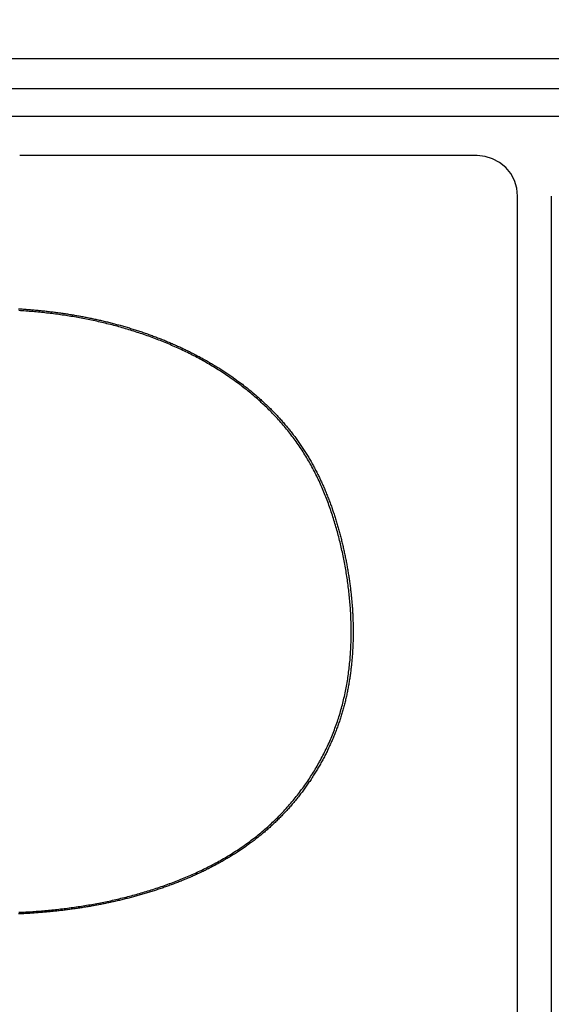
# Model space of a CAD drawing. Extents: x 0 to 2800, y 0 to 950.
# Drawn here: x 446 to 458, y 789 to 811 of the extents above; entities that cross this region are included whole.
import ezdxf

# ---------------------------------------------------------------- set-up
doc = ezdxf.new("R2010")
doc.units = 0
doc.header["$PDMODE"] = 3
doc.layers.get('0').update_dxf_attribs({"linetype": 'CONTINUOUS'})
doc.layers.get('DEFPOINTS').update_dxf_attribs({"linetype": 'CONTINUOUS'})
doc.layers.add('CONTOUR', color=2, linetype='CONTINUOUS')
doc.layers.add('MARK', color=6, linetype='CONTINUOUS')
doc.styles.get("Standard").update_dxf_attribs({"font": 'txt.shx', "bigfont": 'bigfont.shx'})
doc.dimstyles.get("Standard").update_dxf_attribs({"dimtxt": 2.5, "dimasz": 2.5, "dimexe": 1.25, "dimexo": 0.625, "dimtad": 1, "dimcen": 2.5, "dimazin": 3, "dimtfac": 1, "dimtmove": 0, "dimatfit": 3})

# ---------------------------------------------------------------- blocks, each defined once
blk = doc.blocks.new('_OPEN30')
at = {"color": 0, "linetype": 'BYBLOCK'}
for p, q in [((-1, 0.2679), (0, 0)), ((0, 0), (-1, -0.2679)), ((0, 0), (-1, 0))]:
    blk.add_line(p, q, dxfattribs=at)
blk = doc.blocks.new('*D11')
at = {"layer": 'DEFPOINTS', "color": 0}
for p in [(622.848, 883.318), (342.848, 608.346), (622.848, 608.346)]:
    blk.add_point(p, dxfattribs=at)
at = {"layer": 'MARK', "linetype": 'BYBLOCK'}
for p, q in [((342.848, 612.596), (342.848, 887.568)), ((622.848, 612.596), (622.848, 887.568)), ((360.348, 883.318), (605.348, 883.318))]:
    blk.add_line(p, q, dxfattribs=at)
at = {"layer": 'MARK', "xscale": 17.5, "yscale": 17.5, "zscale": 17.5, "rotation": 180}
blk.add_blockref('_OPEN30', (342.848, 883.318), dxfattribs=at)
at = {"layer": 'MARK', "xscale": 17.5, "yscale": 17.5, "zscale": 17.5}
blk.add_blockref('_OPEN30', (622.848, 883.318), dxfattribs=at)
at = {"layer": 'MARK', "color": 3, "linetype": 'CONTINUOUS'}
blk.add_text('280', height=17.5, dxfattribs=at).set_placement((460.973, 887.568))

msp = doc.modelspace()

# ---------------------------------------------------------------- linework, layer by layer
at = {"layer": 'CONTOUR', "linetype": 'CONTINUOUS'}
for p, q in [((558.442, 810.132), (407.255, 810.132)), ((558.442, 809.46), (407.255, 809.46)), ((558.348, 808.846), (407.348, 808.846)), ((456.07, 807.971), (445.875, 807.971)), ((456.973, 758.624), (456.973, 807.068)), ((457.723, 807.068), (457.723, 758.624))]:
    msp.add_line(p, q, dxfattribs=at)
for points in [[(456.973, 807.068), (456.956, 807.244), (456.904, 807.413), (456.821, 807.57), (456.709, 807.706), (456.572, 807.819), (456.416, 807.902), (456.246, 807.953), (456.07, 807.971)], [(445.852, 804.556), (445.878, 804.554), (445.905, 804.552), (445.932, 804.551), (445.958, 804.549), (445.985, 804.547), (446.012, 804.545), (446.038, 804.543), (446.065, 804.541), (446.091, 804.539), (446.118, 804.537), (446.145, 804.535), (446.171, 804.533), (446.198, 804.53), (446.224, 804.528), (446.251, 804.525), (446.278, 804.523), (446.304, 804.52), (446.331, 804.518), (446.357, 804.515), (446.384, 804.512), (446.41, 804.509), (446.437, 804.507), (446.463, 804.504), (446.49, 804.501), (446.517, 804.497), (446.543, 804.494), (446.57, 804.491), (446.596, 804.488), (446.623, 804.485), (446.649, 804.481), (446.675, 804.478), (446.702, 804.474), (446.728, 804.471), (446.755, 804.467), (446.781, 804.463), (446.808, 804.459), (446.834, 804.456), (446.861, 804.452), (446.887, 804.448), (446.913, 804.444), (446.94, 804.44), (446.966, 804.435), (446.992, 804.431), (447.019, 804.427), (447.045, 804.423), (447.071, 804.418), (447.098, 804.414), (447.124, 804.409), (447.15, 804.404), (447.177, 804.4), (447.203, 804.395), (447.229, 804.39), (447.255, 804.385), (447.282, 804.38), (447.308, 804.375), (447.334, 804.37), (447.36, 804.365), (447.386, 804.36), (447.413, 804.355), (447.439, 804.349), (447.465, 804.344), (447.491, 804.338), (447.517, 804.333), (447.543, 804.327), (447.569, 804.322), (447.595, 804.316), (447.622, 804.31), (447.648, 804.304), (447.674, 804.298), (447.7, 804.292), (447.726, 804.286), (447.752, 804.28), (447.778, 804.274), (447.803, 804.267), (447.829, 804.261), (447.855, 804.255), (447.881, 804.248), (447.907, 804.242), (447.933, 804.235), (447.959, 804.228), (447.985, 804.222), (448.01, 804.215), (448.036, 804.208), (448.062, 804.201), (448.088, 804.194), (448.113, 804.187), (448.139, 804.179), (448.165, 804.172), (448.191, 804.165), (448.216, 804.157), (448.242, 804.15), (448.267, 804.142), (448.293, 804.135), (448.319, 804.127), (448.344, 804.119), (448.37, 804.111), (448.395, 804.104), (448.421, 804.096), (448.446, 804.087), (448.472, 804.079), (448.497, 804.071), (448.522, 804.063), (448.548, 804.055), (448.573, 804.046), (448.598, 804.038), (448.624, 804.029), (448.649, 804.02), (448.674, 804.012), (448.699, 804.003), (448.724, 803.994), (448.75, 803.985), (448.775, 803.976), (448.8, 803.967), (448.825, 803.958), (448.85, 803.948), (448.875, 803.939), (448.9, 803.93), (448.925, 803.92), (448.95, 803.911), (448.975, 803.901), (449, 803.891), (449.024, 803.882), (449.049, 803.872), (449.074, 803.862), (449.099, 803.852), (449.124, 803.842), (449.148, 803.831), (449.173, 803.821), (449.198, 803.811), (449.222, 803.801), (449.247, 803.79), (449.271, 803.779), (449.296, 803.769), (449.32, 803.758), (449.345, 803.747), (449.369, 803.736), (449.393, 803.725), (449.418, 803.714), (449.442, 803.703), (449.466, 803.692), (449.49, 803.681), (449.514, 803.67), (449.539, 803.658), (449.563, 803.647), (449.587, 803.635), (449.611, 803.623), (449.635, 803.612), (449.659, 803.6), (449.683, 803.588), (449.706, 803.576), (449.73, 803.564), (449.754, 803.552), (449.778, 803.539), (449.801, 803.527), (449.825, 803.515), (449.849, 803.502), (449.872, 803.49), (449.896, 803.477), (449.919, 803.464), (449.943, 803.451), (449.966, 803.439), (449.989, 803.426), (450.013, 803.412), (450.036, 803.399), (450.059, 803.386), (450.082, 803.373), (450.105, 803.359), (450.128, 803.346), (450.151, 803.332), (450.174, 803.319), (450.197, 803.305), (450.22, 803.291), (450.243, 803.277), (450.266, 803.263), (450.288, 803.249), (450.311, 803.235), (450.334, 803.221), (450.356, 803.207), (450.379, 803.192), (450.401, 803.178), (450.423, 803.163), (450.446, 803.149), (450.468, 803.134), (450.49, 803.119), (450.512, 803.104), (450.535, 803.089), (450.557, 803.074), (450.579, 803.059), (450.601, 803.044), (450.622, 803.029), (450.644, 803.013), (450.666, 802.998), (450.688, 802.982), (450.709, 802.966), (450.731, 802.951), (450.752, 802.935), (450.774, 802.919), (450.795, 802.903), (450.817, 802.887), (450.838, 802.871), (450.859, 802.855), (450.88, 802.838), (450.901, 802.822), (450.922, 802.805), (450.943, 802.789), (450.964, 802.772), (450.985, 802.755), (451.005, 802.738), (451.026, 802.722), (451.047, 802.705), (451.067, 802.687), (451.088, 802.67), (451.108, 802.653), (451.128, 802.636), (451.149, 802.618), (451.169, 802.601), (451.189, 802.583), (451.209, 802.565), (451.229, 802.548), (451.249, 802.53), (451.268, 802.512), (451.288, 802.494), (451.308, 802.476), (451.327, 802.458), (451.347, 802.439), (451.366, 802.421), (451.385, 802.402), (451.405, 802.384), (451.424, 802.365), (451.443, 802.347), (451.462, 802.328), (451.481, 802.309), (451.499, 802.29), (451.518, 802.271), (451.537, 802.252), (451.555, 802.233), (451.574, 802.213), (451.592, 802.194), (451.611, 802.175), (451.629, 802.155), (451.647, 802.135), (451.665, 802.116), (451.683, 802.096), (451.701, 802.076), (451.718, 802.056), (451.736, 802.036), (451.753, 802.016), (451.771, 801.996), (451.788, 801.975), (451.806, 801.955), (451.823, 801.935), (451.84, 801.914), (451.857, 801.893), (451.874, 801.873), (451.89, 801.852), (451.907, 801.831), (451.924, 801.81), (451.94, 801.789), (451.956, 801.768), (451.973, 801.747), (451.989, 801.725), (452.005, 801.704), (452.021, 801.683), (452.036, 801.661), (452.052, 801.64), (452.068, 801.618), (452.083, 801.596), (452.099, 801.574), (452.114, 801.552), (452.129, 801.53), (452.144, 801.508), (452.159, 801.486), (452.174, 801.464), (452.188, 801.442), (452.203, 801.419), (452.217, 801.397), (452.232, 801.374), (452.246, 801.352), (452.26, 801.329), (452.274, 801.306), (452.288, 801.284), (452.302, 801.261), (452.316, 801.238), (452.329, 801.215), (452.343, 801.192), (452.356, 801.169), (452.369, 801.146), (452.383, 801.122), (452.396, 801.099), (452.408, 801.076), (452.421, 801.052), (452.434, 801.029), (452.447, 801.005), (452.459, 800.982), (452.471, 800.958), (452.484, 800.934), (452.496, 800.911), (452.508, 800.887), (452.52, 800.863), (452.532, 800.839), (452.543, 800.815), (452.555, 800.791), (452.566, 800.767), (452.578, 800.743), (452.589, 800.718), (452.6, 800.694), (452.611, 800.67), (452.622, 800.646), (452.633, 800.621), (452.644, 800.597), (452.655, 800.572), (452.665, 800.548), (452.676, 800.523), (452.686, 800.499), (452.696, 800.474), (452.706, 800.449), (452.716, 800.424), (452.726, 800.4), (452.736, 800.375), (452.746, 800.35), (452.756, 800.325), (452.765, 800.3), (452.775, 800.275), (452.784, 800.25), (452.793, 800.225), (452.803, 800.2), (452.812, 800.175), (452.821, 800.15), (452.829, 800.125), (452.838, 800.1), (452.847, 800.074), (452.856, 800.049), (452.864, 800.024), (452.873, 799.998), (452.881, 799.973), (452.889, 799.948), (452.898, 799.922), (452.906, 799.897), (452.914, 799.871), (452.922, 799.846), (452.929, 799.82), (452.937, 799.795), (452.945, 799.769), (452.952, 799.744), (452.96, 799.718), (452.967, 799.692), (452.975, 799.667), (452.982, 799.641), (452.989, 799.615), (452.996, 799.59), (453.003, 799.564), (453.01, 799.538), (453.017, 799.512), (453.024, 799.486), (453.03, 799.461), (453.037, 799.435), (453.044, 799.409), (453.05, 799.383), (453.056, 799.357), (453.063, 799.331), (453.069, 799.305), (453.075, 799.279), (453.081, 799.253), (453.087, 799.227), (453.093, 799.201), (453.099, 799.175), (453.105, 799.149), (453.11, 799.123), (453.116, 799.097), (453.121, 799.071), (453.127, 799.044), (453.132, 799.018), (453.137, 798.992), (453.143, 798.966), (453.148, 798.94), (453.153, 798.914), (453.158, 798.887), (453.163, 798.861), (453.168, 798.835), (453.172, 798.809), (453.177, 798.782), (453.182, 798.756), (453.186, 798.73), (453.191, 798.703), (453.195, 798.677), (453.199, 798.651), (453.204, 798.624), (453.208, 798.598), (453.212, 798.572), (453.216, 798.545), (453.22, 798.519), (453.224, 798.492), (453.227, 798.466), (453.231, 798.439), (453.235, 798.413), (453.238, 798.387), (453.242, 798.36), (453.245, 798.334), (453.248, 798.307), (453.251, 798.281), (453.254, 798.254), (453.257, 798.227), (453.26, 798.201), (453.263, 798.174), (453.266, 798.148), (453.269, 798.121), (453.271, 798.095), (453.274, 798.068), (453.276, 798.042), (453.278, 798.015), (453.281, 797.988), (453.283, 797.962), (453.285, 797.935), (453.287, 797.908), (453.289, 797.882), (453.291, 797.855), (453.292, 797.829), (453.294, 797.802), (453.295, 797.775), (453.297, 797.749), (453.298, 797.722), (453.299, 797.695), (453.301, 797.669), (453.302, 797.642), (453.303, 797.615), (453.303, 797.589), (453.304, 797.562), (453.305, 797.535), (453.306, 797.509), (453.306, 797.482), (453.306, 797.455), (453.307, 797.428), (453.307, 797.402), (453.307, 797.375), (453.307, 797.348), (453.307, 797.322), (453.307, 797.295), (453.307, 797.268), (453.306, 797.242), (453.306, 797.215), (453.305, 797.188), (453.305, 797.161), (453.304, 797.135), (453.303, 797.108), (453.302, 797.081), (453.301, 797.055), (453.3, 797.028), (453.299, 797.001), (453.298, 796.975), (453.296, 796.948), (453.295, 796.921), (453.293, 796.895), (453.291, 796.868), (453.289, 796.842), (453.287, 796.815), (453.285, 796.788), (453.283, 796.762), (453.281, 796.735), (453.279, 796.708), (453.276, 796.682), (453.274, 796.655), (453.271, 796.629), (453.268, 796.602), (453.265, 796.576), (453.262, 796.549), (453.259, 796.523), (453.256, 796.496), (453.253, 796.47), (453.249, 796.443), (453.246, 796.417), (453.242, 796.39), (453.238, 796.364), (453.234, 796.337), (453.23, 796.311), (453.226, 796.285), (453.222, 796.258), (453.218, 796.232), (453.213, 796.206), (453.209, 796.179), (453.204, 796.153), (453.199, 796.127), (453.194, 796.1), (453.189, 796.074), (453.184, 796.048), (453.179, 796.022), (453.174, 795.996), (453.168, 795.97), (453.163, 795.943), (453.157, 795.917), (453.151, 795.891), (453.145, 795.865), (453.139, 795.839), (453.133, 795.813), (453.126, 795.787), (453.12, 795.762), (453.113, 795.736), (453.107, 795.71), (453.1, 795.684), (453.093, 795.658), (453.086, 795.632), (453.079, 795.607), (453.071, 795.581), (453.064, 795.555), (453.056, 795.53), (453.049, 795.504), (453.041, 795.479), (453.033, 795.453), (453.025, 795.428), (453.017, 795.402), (453.008, 795.377), (453, 795.352), (452.991, 795.326), (452.983, 795.301), (452.974, 795.276), (452.965, 795.251), (452.956, 795.226), (452.947, 795.201), (452.937, 795.176), (452.928, 795.151), (452.918, 795.126), (452.909, 795.101), (452.899, 795.076), (452.889, 795.051), (452.879, 795.026), (452.869, 795.002), (452.859, 794.977), (452.848, 794.952), (452.838, 794.928), (452.827, 794.903), (452.816, 794.879), (452.805, 794.855), (452.794, 794.83), (452.783, 794.806), (452.772, 794.782), (452.761, 794.758), (452.749, 794.734), (452.738, 794.709), (452.726, 794.685), (452.714, 794.662), (452.702, 794.638), (452.69, 794.614), (452.678, 794.59), (452.666, 794.566), (452.653, 794.543), (452.641, 794.519), (452.628, 794.496), (452.616, 794.472), (452.603, 794.449), (452.59, 794.425), (452.577, 794.402), (452.564, 794.379), (452.55, 794.356), (452.537, 794.333), (452.523, 794.31), (452.51, 794.287), (452.496, 794.264), (452.482, 794.241), (452.468, 794.218), (452.454, 794.195), (452.44, 794.173), (452.426, 794.15), (452.412, 794.127), (452.397, 794.105), (452.383, 794.083), (452.368, 794.06), (452.353, 794.038), (452.338, 794.016), (452.323, 793.994), (452.308, 793.972), (452.293, 793.95), (452.278, 793.928), (452.263, 793.906), (452.247, 793.884), (452.231, 793.863), (452.216, 793.841), (452.2, 793.819), (452.184, 793.798), (452.168, 793.777), (452.152, 793.755), (452.136, 793.734), (452.12, 793.713), (452.103, 793.692), (452.087, 793.671), (452.07, 793.65), (452.053, 793.629), (452.037, 793.608), (452.02, 793.588), (452.003, 793.567), (451.986, 793.547), (451.968, 793.526), (451.951, 793.506), (451.934, 793.486), (451.916, 793.465), (451.899, 793.445), (451.881, 793.425), (451.863, 793.405), (451.845, 793.386), (451.827, 793.366), (451.809, 793.346), (451.791, 793.327), (451.773, 793.307), (451.754, 793.288), (451.736, 793.269), (451.717, 793.249), (451.699, 793.23), (451.68, 793.211), (451.661, 793.192), (451.642, 793.173), (451.623, 793.155), (451.604, 793.136), (451.585, 793.117), (451.566, 793.099), (451.546, 793.081), (451.527, 793.062), (451.507, 793.044), (451.488, 793.026), (451.468, 793.008), (451.448, 792.99), (451.428, 792.972), (451.408, 792.954), (451.388, 792.937), (451.368, 792.919), (451.348, 792.902), (451.328, 792.885), (451.307, 792.867), (451.287, 792.85), (451.266, 792.833), (451.246, 792.816), (451.225, 792.799), (451.204, 792.783), (451.183, 792.766), (451.162, 792.749), (451.141, 792.733), (451.12, 792.717), (451.099, 792.7), (451.078, 792.684), (451.057, 792.668), (451.035, 792.652), (451.014, 792.636), (450.992, 792.62), (450.971, 792.605), (450.949, 792.589), (450.927, 792.574), (450.905, 792.558), (450.884, 792.543), (450.862, 792.528), (450.84, 792.512), (450.817, 792.497), (450.795, 792.483), (450.773, 792.468), (450.751, 792.453), (450.729, 792.438), (450.706, 792.424), (450.684, 792.409), (450.661, 792.395), (450.639, 792.381), (450.616, 792.367), (450.593, 792.353), (450.571, 792.339), (450.548, 792.325), (450.525, 792.311), (450.502, 792.297), (450.479, 792.284), (450.456, 792.27), (450.433, 792.257), (450.41, 792.243), (450.387, 792.23), (450.363, 792.217), (450.34, 792.204), (450.317, 792.191), (450.293, 792.178), (450.27, 792.165), (450.246, 792.153), (450.223, 792.14), (450.199, 792.128), (450.176, 792.115), (450.152, 792.103), (450.128, 792.091), (450.104, 792.079), (450.081, 792.067), (450.057, 792.055), (450.033, 792.043), (450.009, 792.031), (449.985, 792.019), (449.961, 792.008), (449.937, 791.996), (449.913, 791.985), (449.888, 791.973), (449.864, 791.962), (449.84, 791.951), (449.816, 791.94), (449.791, 791.929), (449.767, 791.918), (449.743, 791.907), (449.718, 791.896), (449.694, 791.885), (449.669, 791.875), (449.645, 791.864), (449.62, 791.854), (449.596, 791.843), (449.571, 791.833), (449.546, 791.823), (449.522, 791.813), (449.497, 791.802), (449.472, 791.792), (449.447, 791.783), (449.423, 791.773), (449.398, 791.763), (449.373, 791.753), (449.348, 791.744), (449.323, 791.734), (449.298, 791.725), (449.273, 791.715), (449.248, 791.706), (449.223, 791.697), (449.198, 791.688), (449.173, 791.679), (449.148, 791.67), (449.122, 791.661), (449.097, 791.652), (449.072, 791.643), (449.047, 791.634), (449.021, 791.626), (448.996, 791.617), (448.971, 791.609), (448.945, 791.6), (448.92, 791.592), (448.895, 791.584), (448.869, 791.576), (448.844, 791.568), (448.818, 791.56), (448.793, 791.552), (448.767, 791.544), (448.742, 791.536), (448.716, 791.528), (448.691, 791.52), (448.665, 791.513), (448.64, 791.505), (448.614, 791.498), (448.588, 791.49), (448.563, 791.483), (448.537, 791.476), (448.511, 791.468), (448.486, 791.461), (448.46, 791.454), (448.434, 791.447), (448.408, 791.44), (448.383, 791.433), (448.357, 791.426), (448.331, 791.42), (448.305, 791.413), (448.279, 791.406), (448.253, 791.4), (448.227, 791.393), (448.201, 791.387), (448.176, 791.38), (448.15, 791.374), (448.124, 791.368), (448.098, 791.362), (448.072, 791.356), (448.046, 791.35), (448.02, 791.344), (447.994, 791.338), (447.968, 791.332), (447.942, 791.326), (447.915, 791.32), (447.889, 791.315), (447.863, 791.309), (447.837, 791.304), (447.811, 791.298), (447.785, 791.293), (447.759, 791.287), (447.733, 791.282), (447.706, 791.277), (447.68, 791.272), (447.654, 791.267), (447.628, 791.262), (447.601, 791.257), (447.575, 791.252), (447.549, 791.247), (447.523, 791.242), (447.496, 791.237), (447.47, 791.233), (447.444, 791.228), (447.418, 791.224), (447.391, 791.219), (447.365, 791.215), (447.339, 791.21), (447.312, 791.206), (447.286, 791.202), (447.259, 791.198), (447.233, 791.194), (447.207, 791.19), (447.18, 791.186), (447.154, 791.182), (447.127, 791.178), (447.101, 791.174), (447.075, 791.17), (447.048, 791.167), (447.022, 791.163), (446.995, 791.159), (446.969, 791.156), (446.942, 791.152), (446.916, 791.149), (446.889, 791.146), (446.863, 791.142), (446.836, 791.139), (446.81, 791.136), (446.783, 791.133), (446.757, 791.13), (446.73, 791.127), (446.704, 791.124), (446.677, 791.121), (446.651, 791.118), (446.624, 791.115), (446.598, 791.113), (446.571, 791.11), (446.544, 791.107), (446.518, 791.105), (446.491, 791.102), (446.465, 791.1), (446.438, 791.098), (446.411, 791.095), (446.385, 791.093), (446.358, 791.091), (446.332, 791.089), (446.305, 791.087), (446.278, 791.084), (446.252, 791.082), (446.225, 791.081), (446.199, 791.079), (446.172, 791.077), (446.145, 791.075), (446.119, 791.073), (446.092, 791.072), (446.065, 791.07), (446.039, 791.069), (446.012, 791.067), (445.985, 791.066), (445.959, 791.064), (445.932, 791.063), (445.905, 791.062), (445.879, 791.06), (445.852, 791.059)], [(445.854, 791.095), (445.893, 791.096), (445.932, 791.098), (445.971, 791.1), (446.01, 791.102), (446.049, 791.105), (446.088, 791.107), (446.127, 791.109), (446.166, 791.112), (446.205, 791.115), (446.244, 791.117), (446.283, 791.12), (446.322, 791.123), (446.361, 791.127), (446.4, 791.13), (446.438, 791.133), (446.477, 791.137), (446.516, 791.14), (446.555, 791.144), (446.594, 791.148), (446.633, 791.152), (446.672, 791.156), (446.71, 791.16), (446.749, 791.165), (446.788, 791.169), (446.827, 791.174), (446.865, 791.178), (446.904, 791.183), (446.943, 791.188), (446.981, 791.193), (447.02, 791.199), (447.059, 791.204), (447.097, 791.209), (447.136, 791.215), (447.175, 791.221), (447.213, 791.227), (447.252, 791.233), (447.29, 791.239), (447.329, 791.245), (447.367, 791.251), (447.406, 791.258), (447.444, 791.264), (447.483, 791.271), (447.521, 791.278), (447.56, 791.285), (447.598, 791.292), (447.636, 791.3), (447.675, 791.307), (447.713, 791.315), (447.751, 791.322), (447.789, 791.33), (447.828, 791.338), (447.866, 791.346), (447.904, 791.354), (447.942, 791.363), (447.98, 791.371), (448.018, 791.38), (448.056, 791.389), (448.094, 791.398), (448.132, 791.407), (448.17, 791.416), (448.208, 791.425), (448.246, 791.435), (448.284, 791.444), (448.321, 791.454), (448.359, 791.464), (448.397, 791.474), (448.435, 791.484), (448.472, 791.495), (448.51, 791.505), (448.547, 791.516), (448.585, 791.527), (448.622, 791.538), (448.66, 791.549), (448.697, 791.56), (448.734, 791.571), (448.772, 791.583), (448.809, 791.595), (448.846, 791.607), (448.883, 791.619), (448.92, 791.631), (448.957, 791.643), (448.994, 791.655), (449.031, 791.668), (449.068, 791.681), (449.105, 791.694), (449.142, 791.707), (449.178, 791.72), (449.215, 791.734), (449.252, 791.747), (449.288, 791.761), (449.325, 791.775), (449.361, 791.789), (449.397, 791.803), (449.434, 791.818), (449.47, 791.832), (449.506, 791.847), (449.542, 791.862), (449.578, 791.877), (449.614, 791.892), (449.65, 791.908), (449.686, 791.923), (449.721, 791.939), (449.757, 791.955), (449.792, 791.971), (449.828, 791.987), (449.863, 792.004), (449.899, 792.02), (449.934, 792.037), (449.969, 792.054), (450.004, 792.071), (450.039, 792.089), (450.074, 792.106), (450.109, 792.124), (450.143, 792.142), (450.178, 792.16), (450.212, 792.179), (450.247, 792.197), (450.281, 792.216), (450.315, 792.235), (450.349, 792.254), (450.383, 792.273), (450.417, 792.293), (450.451, 792.312), (450.484, 792.332), (450.518, 792.352), (450.551, 792.372), (450.585, 792.393), (450.618, 792.414), (450.651, 792.434), (450.683, 792.456), (450.716, 792.477), (450.749, 792.498), (450.781, 792.52), (450.814, 792.542), (450.846, 792.564), (450.878, 792.586), (450.91, 792.609), (450.941, 792.631), (450.973, 792.654), (451.004, 792.677), (451.036, 792.701), (451.067, 792.724), (451.098, 792.748), (451.129, 792.772), (451.159, 792.796), (451.19, 792.821), (451.22, 792.845), (451.25, 792.87), (451.28, 792.895), (451.31, 792.92), (451.339, 792.946), (451.369, 792.971), (451.398, 792.997), (451.427, 793.023), (451.456, 793.05), (451.485, 793.076), (451.513, 793.103), (451.541, 793.13), (451.569, 793.157), (451.597, 793.184), (451.625, 793.212), (451.653, 793.239), (451.68, 793.267), (451.707, 793.295), (451.734, 793.324), (451.761, 793.352), (451.787, 793.381), (451.813, 793.41), (451.839, 793.439), (451.865, 793.468), (451.891, 793.497), (451.916, 793.527), (451.942, 793.557), (451.967, 793.587), (451.991, 793.617), (452.016, 793.647), (452.04, 793.677), (452.065, 793.708), (452.089, 793.739), (452.112, 793.77), (452.136, 793.801), (452.159, 793.832), (452.182, 793.864), (452.205, 793.895), (452.228, 793.927), (452.25, 793.959), (452.272, 793.991), (452.294, 794.023), (452.316, 794.056), (452.338, 794.088), (452.359, 794.121), (452.38, 794.154), (452.401, 794.187), (452.422, 794.22), (452.442, 794.253), (452.462, 794.287), (452.482, 794.32), (452.502, 794.354), (452.522, 794.388), (452.541, 794.422), (452.56, 794.456), (452.579, 794.49), (452.597, 794.524), (452.616, 794.559), (452.634, 794.593), (452.651, 794.628), (452.669, 794.663), (452.686, 794.698), (452.703, 794.733), (452.72, 794.768), (452.737, 794.804), (452.753, 794.839), (452.769, 794.875), (452.785, 794.91), (452.801, 794.946), (452.816, 794.982), (452.831, 795.018), (452.846, 795.054), (452.86, 795.09), (452.875, 795.127), (452.889, 795.163), (452.902, 795.2), (452.916, 795.236), (452.929, 795.273), (452.942, 795.31), (452.955, 795.347), (452.967, 795.384), (452.979, 795.421), (452.991, 795.458), (453.002, 795.495), (453.014, 795.533), (453.025, 795.57), (453.036, 795.608), (453.046, 795.645), (453.056, 795.683), (453.066, 795.721), (453.076, 795.758), (453.085, 795.796), (453.095, 795.834), (453.103, 795.872), (453.112, 795.91), (453.12, 795.948), (453.129, 795.987), (453.137, 796.025), (453.144, 796.063), (453.152, 796.101), (453.159, 796.14), (453.166, 796.178), (453.172, 796.217), (453.179, 796.255), (453.185, 796.294), (453.191, 796.332), (453.196, 796.371), (453.202, 796.41), (453.207, 796.448), (453.212, 796.487), (453.217, 796.526), (453.221, 796.564), (453.225, 796.603), (453.229, 796.642), (453.233, 796.681), (453.237, 796.72), (453.24, 796.759), (453.243, 796.798), (453.246, 796.837), (453.249, 796.875), (453.251, 796.914), (453.254, 796.953), (453.256, 796.992), (453.257, 797.031), (453.259, 797.07), (453.26, 797.109), (453.261, 797.148), (453.262, 797.187), (453.263, 797.226), (453.264, 797.265), (453.264, 797.304), (453.264, 797.344), (453.264, 797.383), (453.264, 797.422), (453.263, 797.461), (453.263, 797.5), (453.262, 797.539), (453.261, 797.578), (453.259, 797.617), (453.258, 797.656), (453.256, 797.695), (453.254, 797.734), (453.252, 797.773), (453.25, 797.812), (453.248, 797.85), (453.245, 797.889), (453.242, 797.928), (453.239, 797.967), (453.236, 798.006), (453.233, 798.045), (453.229, 798.084), (453.226, 798.123), (453.222, 798.162), (453.218, 798.2), (453.213, 798.239), (453.209, 798.278), (453.204, 798.317), (453.199, 798.355), (453.194, 798.394), (453.189, 798.433), (453.184, 798.472), (453.178, 798.51), (453.173, 798.549), (453.167, 798.587), (453.161, 798.626), (453.154, 798.664), (453.148, 798.703), (453.141, 798.741), (453.135, 798.78), (453.128, 798.818), (453.121, 798.857), (453.113, 798.895), (453.106, 798.933), (453.098, 798.972), (453.091, 799.01), (453.083, 799.048), (453.075, 799.086), (453.066, 799.124), (453.058, 799.162), (453.049, 799.201), (453.041, 799.239), (453.032, 799.277), (453.023, 799.315), (453.014, 799.353), (453.004, 799.39), (452.995, 799.428), (452.985, 799.466), (452.975, 799.504), (452.965, 799.542), (452.955, 799.579), (452.945, 799.617), (452.934, 799.655), (452.924, 799.692), (452.913, 799.73), (452.902, 799.767), (452.891, 799.804), (452.879, 799.842), (452.868, 799.879), (452.856, 799.916), (452.844, 799.953), (452.832, 799.99), (452.819, 800.027), (452.807, 800.064), (452.794, 800.101), (452.781, 800.138), (452.768, 800.175), (452.755, 800.212), (452.741, 800.248), (452.728, 800.285), (452.714, 800.321), (452.699, 800.358), (452.685, 800.394), (452.67, 800.43), (452.656, 800.466), (452.641, 800.502), (452.625, 800.538), (452.61, 800.574), (452.594, 800.61), (452.578, 800.645), (452.562, 800.681), (452.546, 800.716), (452.529, 800.752), (452.512, 800.787), (452.495, 800.822), (452.478, 800.857), (452.461, 800.892), (452.443, 800.927), (452.425, 800.961), (452.407, 800.996), (452.388, 801.03), (452.369, 801.064), (452.35, 801.098), (452.331, 801.132), (452.312, 801.166), (452.292, 801.2), (452.272, 801.234), (452.252, 801.267), (452.232, 801.3), (452.211, 801.333), (452.19, 801.366), (452.169, 801.399), (452.148, 801.432), (452.126, 801.464), (452.104, 801.497), (452.082, 801.529), (452.06, 801.561), (452.037, 801.593), (452.014, 801.624), (451.991, 801.656), (451.968, 801.687), (451.944, 801.718), (451.921, 801.749), (451.897, 801.78), (451.873, 801.811), (451.848, 801.841), (451.823, 801.871), (451.799, 801.901), (451.774, 801.931), (451.748, 801.961), (451.723, 801.991), (451.697, 802.02), (451.671, 802.049), (451.645, 802.078), (451.619, 802.107), (451.592, 802.136), (451.566, 802.164), (451.539, 802.193), (451.512, 802.221), (451.484, 802.249), (451.457, 802.276), (451.429, 802.304), (451.402, 802.331), (451.374, 802.359), (451.345, 802.386), (451.317, 802.412), (451.289, 802.439), (451.26, 802.466), (451.231, 802.492), (451.202, 802.518), (451.173, 802.544), (451.144, 802.57), (451.114, 802.595), (451.085, 802.621), (451.055, 802.646), (451.025, 802.671), (450.995, 802.696), (450.964, 802.72), (450.934, 802.745), (450.904, 802.769), (450.873, 802.793), (450.842, 802.817), (450.811, 802.841), (450.78, 802.865), (450.749, 802.888), (450.717, 802.911), (450.686, 802.934), (450.654, 802.957), (450.622, 802.98), (450.59, 803.002), (450.558, 803.025), (450.526, 803.047), (450.494, 803.069), (450.462, 803.09), (450.429, 803.112), (450.396, 803.133), (450.364, 803.155), (450.331, 803.176), (450.298, 803.197), (450.265, 803.217), (450.232, 803.238), (450.198, 803.258), (450.165, 803.278), (450.131, 803.298), (450.098, 803.318), (450.064, 803.338), (450.03, 803.357), (449.996, 803.376), (449.962, 803.395), (449.928, 803.414), (449.894, 803.433), (449.859, 803.452), (449.825, 803.47), (449.79, 803.488), (449.756, 803.506), (449.721, 803.524), (449.686, 803.542), (449.651, 803.559), (449.616, 803.577), (449.581, 803.594), (449.546, 803.611), (449.511, 803.628), (449.476, 803.644), (449.44, 803.661), (449.405, 803.677), (449.369, 803.693), (449.334, 803.709), (449.298, 803.725), (449.262, 803.74), (449.226, 803.756), (449.19, 803.771), (449.154, 803.786), (449.118, 803.801), (449.082, 803.816), (449.046, 803.831), (449.01, 803.845), (448.973, 803.859), (448.937, 803.873), (448.901, 803.887), (448.864, 803.901), (448.828, 803.915), (448.791, 803.928), (448.754, 803.942), (448.717, 803.955), (448.681, 803.968), (448.644, 803.98), (448.607, 803.993), (448.57, 804.006), (448.533, 804.018), (448.496, 804.03), (448.459, 804.042), (448.421, 804.054), (448.384, 804.066), (448.347, 804.077), (448.309, 804.089), (448.272, 804.1), (448.235, 804.111), (448.197, 804.122), (448.16, 804.133), (448.122, 804.143), (448.085, 804.154), (448.047, 804.164), (448.009, 804.174), (447.971, 804.184), (447.934, 804.194), (447.896, 804.204), (447.858, 804.213), (447.82, 804.223), (447.782, 804.232), (447.744, 804.241), (447.706, 804.25), (447.668, 804.259), (447.63, 804.267), (447.592, 804.276), (447.554, 804.284), (447.516, 804.292), (447.478, 804.301), (447.439, 804.308), (447.401, 804.316), (447.363, 804.324), (447.325, 804.331), (447.286, 804.339), (447.248, 804.346), (447.21, 804.353), (447.171, 804.36), (447.133, 804.366), (447.094, 804.373), (447.056, 804.38), (447.017, 804.386), (446.979, 804.392), (446.94, 804.398), (446.902, 804.404), (446.863, 804.41), (446.824, 804.416), (446.786, 804.421), (446.747, 804.426), (446.708, 804.432), (446.67, 804.437), (446.631, 804.442), (446.592, 804.447), (446.554, 804.451), (446.515, 804.456), (446.476, 804.46), (446.437, 804.465), (446.398, 804.469), (446.36, 804.473), (446.321, 804.477), (446.282, 804.481), (446.243, 804.485), (446.204, 804.488), (446.165, 804.492), (446.126, 804.495), (446.088, 804.498), (446.049, 804.501), (446.01, 804.504), (445.971, 804.507), (445.932, 804.51), (445.893, 804.513), (445.854, 804.515)]]:
    msp.add_lwpolyline(points, dxfattribs=at)

# ---------------------------------------------------------------- dimensions: what is measured, and where the dimension line sits
at = {"layer": 'MARK'}
dim = msp.add_linear_dim(base=(622.848, 883.318), p1=(342.848, 608.346), p2=(622.848, 608.346), dimstyle='Standard', dxfattribs=at)
dim.commit()
dim.dimension.update_dxf_attribs({"geometry": '*D11', "text_midpoint": (482.848, 883.318), "dimtype": 160})

doc.saveas('drawing.dxf')
